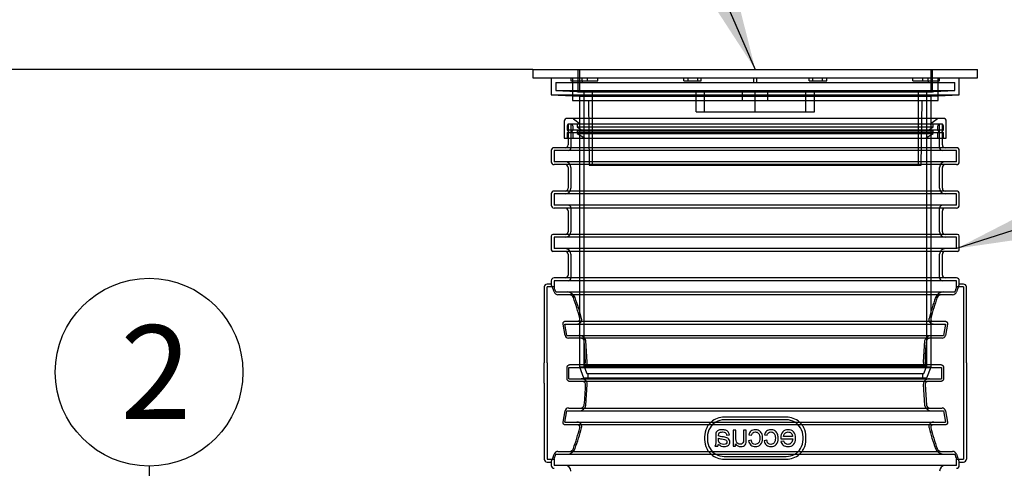
# Model space of a CAD drawing. Units: millimetres. Extents: x 0 to 420, y -1 to 296.
# Drawn here: x 39 to 75, y 229 to 246 of the extents above; entities that cross this region are included whole.
import ezdxf
from ezdxf.enums import TextEntityAlignment as Align
from ezdxf.lldxf.tags import DXFTag

# ---------------------------------------------------------------- set-up
doc = ezdxf.new("R2010")
doc.units = ezdxf.units.MM
for name, color, linetype in [('2693.001_VAR3', 7, 'Continuous'), ('2697.001_TIHEND_', 7, 'Continuous'), ('2703.001', 7, 'Continuous'), ('Default', 7, 'Continuous'), ('MALMLUUGI_KAAN_D', 7, 'Continuous'), ('MALMLUUGI_KORPUS', 7, 'Continuous')]:
    doc.layers.add(name, color=color, linetype=linetype)
doc.styles.add('SEACAD_Solid_Edge_ISO', font='seiso.ttf')
doc.styles.add('SEACAD_Solid_Edge_ISO1_Symbols', font='semeci1.ttf')
tags = doc.linetypes.add('HIDDEN2', pattern=[4.7625, 3.175, -1.5875]).pattern_tags.tags
tags[6:7] = [DXFTag(74, 4), DXFTag(75, 0), DXFTag(340, '0'), DXFTag(46, 0.0), DXFTag(50, 0.0), DXFTag(44, 0.0), DXFTag(45, 0.0)]
tags[4:5] = [DXFTag(74, 4), DXFTag(75, 0), DXFTag(340, '0'), DXFTag(46, 0.0), DXFTag(50, 0.0), DXFTag(44, 0.0), DXFTag(45, 0.0)]
doc.dimstyles.new('ISO', dxfattribs={"dimtxt": 3.5, "dimasz": 3.5, "dimexe": 1.75, "dimexo": 0, "dimgap": 0.875, "dimtad": 1, "dimdec": 1, "dimlfac": 47.619048, "dimtxsty": 'SEACAD_Solid_Edge_ISO', "dimblk1": '_SE_FILLED', "dimblk2": '_SE_FILLED', "dimsah": 1, "dimcen": 1.75, "dimadec": 0, "dimazin": 0, "dimtfac": 0.5, "dimtdec": 1, "dimtmove": 0, "dimatfit": 3, "dimfxl": 1, "dimarcsym": 0})

# ---------------------------------------------------------------- blocks, each defined once
blk = doc.blocks.new('SEANNOT_GROUP1')
at = {"layer": 'Default', "linetype": 'Continuous'}
blk.add_hatch(color=7, dxfattribs=at).paths.add_polyline_path([(42.983, 226.648), (43.567, 223.148), (44.15, 226.648)])
at = {"layer": 'Default', "color": 7, "linetype": 'Continuous'}
blk.add_lwpolyline([(43.567, 228.994), (43.567, 223.148)], dxfattribs=at)
blk.add_circle((43.567, 232.494), 3.5, dxfattribs=at)
at = {"layer": 'Default', "color": 7, "linetype": 'Continuous', "style": 'SEACAD_Solid_Edge_ISO'}
blk.add_text('2', height=3.5, dxfattribs=at).set_placement((42.493, 234.244), align=Align.TOP_LEFT)
blk = doc.blocks.new('SEANNOT_GROUP8')
at = {"layer": 'Default', "linetype": 'Continuous'}
blk.add_hatch(color=7, dxfattribs=at).paths.add_polyline_path([(64.249, 246.755), (66.184, 243.78), (65.318, 247.221)])
at = {"layer": 'Default', "color": 7, "linetype": 'Continuous'}
blk.add_lwpolyline([(63.717, 249.432), (66.184, 243.78)], dxfattribs=at)
blk.add_circle((62.317, 252.64), 3.5, dxfattribs=at)
at = {"layer": 'Default', "color": 7, "linetype": 'Continuous', "style": 'SEACAD_Solid_Edge_ISO'}
blk.add_text('4', height=3.5, dxfattribs=at).set_placement((61.283, 254.39), align=Align.TOP_LEFT)
blk = doc.blocks.new('SEANNOT_GROUP13')
at = {"layer": 'Default', "linetype": 'Continuous'}
blk.add_hatch(color=7, dxfattribs=at).paths.add_polyline_path([(76.847, 238.724), (73.691, 237.102), (77.202, 237.613)])
at = {"layer": 'Default', "color": 7, "linetype": 'Continuous'}
blk.add_lwpolyline([(81.547, 239.614), (73.691, 237.102)], dxfattribs=at)
blk.add_circle((84.881, 240.68), 3.5, dxfattribs=at)
at = {"layer": 'Default', "color": 7, "linetype": 'Continuous', "style": 'SEACAD_Solid_Edge_ISO'}
blk.add_text('3', height=3.5, dxfattribs=at).set_placement((83.966, 242.43), align=Align.TOP_LEFT)
blk = doc.blocks.new('SE')
at = {"layer": '2693.001_VAR3', "color": 7, "linetype": 'HIDDEN2'}
for p, q in [((73.166, 241.743), (59.201, 241.743)), ((59.201, 241.743), (59.201, 241.218)), ((59.306, 241.743), (59.306, 240.861)), ((73.061, 240.861), (73.061, 241.743)), ((73.166, 241.218), (73.166, 241.743)), ((73.691, 240.756), (58.676, 240.756)), ((58.676, 240.756), (58.676, 240.336)), ((73.691, 240.336), (73.691, 240.756)), ((73.691, 240.336), (58.676, 240.336)), ((59.306, 240.126), (59.306, 239.349)), ((73.061, 239.349), (73.061, 240.126)), ((73.691, 239.139), (58.676, 239.139)), ((58.676, 239.139), (58.676, 238.719)), ((73.691, 238.719), (73.691, 239.139)), ((73.691, 238.719), (58.676, 238.719)), ((59.306, 238.614), (59.306, 237.732)), ((73.061, 237.732), (73.061, 238.614)), ((73.691, 237.522), (58.676, 237.522)), ((58.676, 237.522), (58.676, 237.102)), ((73.691, 237.102), (73.691, 237.522)), ((73.691, 237.102), (58.676, 237.102)), ((59.306, 236.892), (59.306, 236.01)), ((73.061, 236.01), (73.061, 236.892)), ((73.691, 235.905), (58.676, 235.905)), ((58.676, 235.905), (58.676, 235.654)), ((73.691, 235.654), (73.691, 235.905)), ((58.414, 232.837), (58.414, 235.672)), ((58.683, 235.672), (58.414, 235.672)), ((58.745, 235.485), (73.623, 235.485)), ((73.954, 235.672), (73.684, 235.672)), ((73.954, 235.672), (73.954, 232.837)), ((59.082, 234.288), (73.285, 234.288)), ((59.156, 233.868), (59.082, 234.288)), ((73.285, 234.288), (73.211, 233.868)), ((59.156, 233.868), (73.211, 233.868)), ((59.917, 232.881), (59.864, 233.658)), ((72.503, 233.658), (72.45, 232.881)), ((58.414, 232.837), (58.414, 232.085)), ((59.232, 232.671), (73.135, 232.671)), ((59.232, 232.251), (59.232, 232.671)), ((59.912, 232.837), (59.917, 232.881)), ((72.45, 232.881), (72.455, 232.837)), ((73.135, 232.671), (73.135, 232.251)), ((73.954, 232.837), (73.954, 232.085)), ((59.232, 232.251), (73.135, 232.251)), ((58.414, 232.085), (58.414, 229.25)), ((59.864, 231.264), (59.917, 232.041)), ((59.917, 232.041), (59.912, 232.085)), ((72.455, 232.085), (72.45, 232.041)), ((72.45, 232.041), (72.503, 231.264)), ((73.954, 232.085), (73.954, 229.25)), ((59.082, 230.634), (59.156, 231.054)), ((59.156, 231.054), (73.211, 231.054)), ((67.339, 230.823), (65.029, 230.823)), ((67.339, 230.718), (65.029, 230.718)), ((73.211, 231.054), (73.285, 230.634)), ((59.082, 230.634), (73.285, 230.634)), ((65.462, 230.337), (65.36, 230.337)), ((65.36, 230.337), (65.36, 229.734)), ((65.848, 230.337), (65.746, 230.337)), ((64.294, 230.088), (64.294, 229.983)), ((64.399, 230.088), (64.399, 229.983)), ((65.114, 230.151), (65.216, 230.165)), ((65.944, 230.158), (66.043, 230.144)), ((66.525, 230.158), (66.625, 230.144)), ((67.135, 230.009), (67.583, 230.009)), ((67.577, 230.093), (67.241, 230.093)), ((67.969, 229.983), (67.969, 230.088)), ((68.074, 229.983), (68.074, 230.088)), ((64.679, 229.734), (64.785, 229.734)), ((65.36, 229.734), (65.45, 229.734)), ((65.45, 229.734), (65.45, 229.822)), ((66.033, 229.955), (65.934, 229.941)), ((66.615, 229.955), (66.515, 229.941)), ((67.243, 229.929), (67.137, 229.916)), ((58.414, 229.25), (58.683, 229.25)), ((58.676, 229.268), (58.676, 229.017)), ((58.745, 229.437), (73.623, 229.437)), ((65.029, 229.353), (67.339, 229.353)), ((65.029, 229.248), (67.339, 229.248)), ((73.684, 229.25), (73.954, 229.25)), ((73.691, 229.017), (73.691, 229.268)), ((73.691, 229.017), (58.676, 229.017))]:
    blk.add_line(p, q, dxfattribs=at)
at = {"layer": '2693.001_VAR3', "color": 7, "linetype": 'Continuous'}
for p, q in [((59.201, 241.218), (59.201, 240.966)), ((73.166, 240.966), (73.166, 241.218)), ((58.571, 240.756), (58.571, 240.336)), ((73.691, 240.861), (58.676, 240.861)), ((73.796, 240.336), (73.796, 240.756)), ((73.691, 240.231), (58.676, 240.231)), ((59.201, 240.126), (59.201, 239.349)), ((73.166, 239.349), (73.166, 240.126)), ((73.691, 239.244), (58.676, 239.244)), ((58.571, 239.139), (58.571, 238.719)), ((73.796, 238.719), (73.796, 239.139)), ((73.691, 238.614), (58.676, 238.614)), ((59.201, 238.509), (59.201, 237.732)), ((73.166, 237.732), (73.166, 238.509)), ((58.571, 237.564), (58.571, 237.06)), ((73.733, 237.627), (58.634, 237.627)), ((73.796, 237.06), (73.796, 237.564)), ((73.733, 236.997), (58.634, 236.997)), ((59.201, 236.892), (59.201, 236.115)), ((73.166, 236.115), (73.166, 236.892)), ((58.571, 235.905), (58.571, 235.766)), ((73.691, 236.01), (58.676, 236.01)), ((73.796, 235.766), (73.796, 235.905)), ((58.309, 235.672), (58.309, 232.837)), ((58.575, 235.777), (58.414, 235.777)), ((73.954, 235.777), (73.792, 235.777)), ((74.059, 232.837), (74.059, 235.672)), ((73.545, 235.38), (58.822, 235.38)), ((59.103, 234.393), (73.265, 234.393)), ((59.086, 233.868), (59.013, 234.288)), ((73.354, 234.288), (73.281, 233.868)), ((73.153, 233.763), (59.214, 233.763)), ((59.85, 232.881), (59.797, 233.658)), ((58.309, 232.085), (58.309, 232.837)), ((59.162, 232.251), (59.162, 232.671)), ((59.276, 232.776), (73.092, 232.776)), ((73.205, 232.671), (73.205, 232.251)), ((74.059, 232.837), (74.059, 232.085)), ((58.309, 232.085), (58.309, 229.25)), ((73.092, 232.146), (59.276, 232.146)), ((72.517, 232.041), (72.57, 231.264)), ((74.059, 232.085), (74.059, 229.25)), ((59.214, 231.159), (73.153, 231.159)), ((59.013, 230.634), (59.086, 231.054)), ((73.281, 231.054), (73.354, 230.634)), ((73.265, 230.529), (59.103, 230.529)), ((58.823, 229.542), (73.545, 229.542)), ((58.414, 229.145), (58.575, 229.145)), ((58.571, 229.156), (58.571, 229.017)), ((73.792, 229.145), (73.954, 229.145)), ((73.796, 229.017), (73.796, 229.156))]:
    blk.add_line(p, q, dxfattribs=at)
for centre, radius, start, end in [((58.676, 240.756), 0.105, 90, 180), ((59.096, 240.966), 0.105, 270, 0), ((73.271, 240.966), 0.105, 180, 270), ((73.691, 240.756), 0.105, 0, 90), ((58.676, 240.336), 0.105, 180, 270), ((73.691, 240.336), 0.105, 270, 0), ((59.096, 240.126), 0.105, 0, 90), ((73.271, 240.126), 0.105, 90, 180), ((58.676, 239.139), 0.105, 90, 180), ((59.096, 239.349), 0.105, 270, 0), ((73.271, 239.349), 0.105, 180, 270), ((73.691, 239.139), 0.105, 0, 90), ((58.676, 238.719), 0.105, 180, 270), ((59.096, 238.509), 0.105, 0, 90), ((73.271, 238.509), 0.105, 90, 180), ((73.691, 238.719), 0.105, 270, 0), ((59.096, 237.732), 0.105, 270, 0), ((73.271, 237.732), 0.105, 180, 270), ((58.634, 237.564), 0.063, 90, 180), ((73.733, 237.564), 0.063, 0, 90), ((58.634, 237.06), 0.063, 180, 270), ((59.096, 236.892), 0.105, 0, 90), ((73.271, 236.892), 0.105, 90, 180), ((73.733, 237.06), 0.063, 270, 0), ((58.676, 235.905), 0.105, 90, 180), ((59.096, 236.115), 0.105, 270, 0), ((73.271, 236.115), 0.105, 180, 270), ((73.691, 235.905), 0.105, 0, 90), ((58.414, 235.672), 0.105, 90, 180), ((48.668, 231.951), 10.616, 19.4472, 21.1269), ((58.832, 235.544), 0.164, 201.007, 266.5923), ((73.535, 235.544), 0.164, 273.3583, 339.0424), ((83.699, 231.951), 10.616, 158.8731, 160.5528), ((73.954, 235.672), 0.105, 0, 90), ((59.242, 235.213), 0.168, 21.8438, 86.641), ((51.481, 232.416), 8.417, 14.3208, 19.8565), ((80.935, 232.401), 8.467, 160.16, 165.6627), ((73.126, 235.213), 0.167, 93.3054, 158.2098), ((59.214, 233.893), 0.13, 190.9336, 270.1083), ((59.67, 233.633), 0.13, 10.9555, 90.6388), ((78.961, 232.833), 6.444, 172.6446, 179.573), ((72.697, 233.634), 0.129, 89.2446, 169.1611), ((73.154, 233.893), 0.13, 269.8928, 349.0652), ((59.755, 232.881), 0.0954, 332.7981, 0.2939), ((72.613, 232.881), 0.0954, 179.705, 207.2029), ((53.406, 232.089), 6.444, 352.6451, 359.5736), ((59.755, 232.042), 0.0954, 359.7051, 27.1629), ((72.613, 232.042), 0.0954, 152.8381, 180.2938), ((59.214, 231.03), 0.13, 89.8927, 169.0657), ((59.67, 231.288), 0.129, 269.2444, 349.1616), ((72.697, 231.289), 0.13, 190.955, 270.6389), ((73.154, 231.03), 0.13, 10.9332, 90.1085), ((51.433, 232.521), 8.467, 340.1604, 345.6632), ((80.886, 232.506), 8.417, 194.3204, 199.8561), ((59.242, 229.709), 0.167, 273.3052, 338.2101), ((73.126, 229.709), 0.168, 201.8435, 266.6412), ((58.414, 229.25), 0.105, 180, 270), ((48.669, 232.972), 10.616, 338.8731, 340.5531), ((58.832, 229.378), 0.164, 93.3581, 159.0427), ((73.535, 229.378), 0.164, 21.0067, 86.5925), ((83.699, 232.972), 10.616, 199.4469, 201.1269), ((73.954, 229.25), 0.105, 270, 0), ((58.676, 229.017), 0.105, 180, 270), ((73.691, 229.017), 0.105, 270, 0)]:
    blk.add_arc(centre, radius, start, end, dxfattribs=at)
at = {"layer": '2693.001_VAR3', "color": 7, "linetype": 'HIDDEN2'}
for centre, radius, start, end in [((59.201, 240.861), 0.105, 270, 0), ((73.166, 240.861), 0.105, 180, 270), ((59.096, 240.126), 0.21, 0, 90), ((73.271, 240.126), 0.21, 90, 180), ((59.096, 239.349), 0.21, 270, 0), ((73.271, 239.349), 0.21, 180, 270), ((59.201, 238.614), 0.105, 0, 90), ((73.166, 238.614), 0.105, 90, 180), ((59.096, 237.732), 0.21, 270, 0), ((73.271, 237.732), 0.21, 180, 270), ((59.096, 236.892), 0.21, 0, 90), ((73.271, 236.892), 0.21, 90, 180), ((59.201, 236.01), 0.105, 270, 0), ((73.166, 236.01), 0.105, 180, 270), ((48.912, 231.984), 10.437, 19.5991, 20.692), ((59.147, 235.147), 0.338, 22.1674, 86.2393), ((73.22, 235.148), 0.338, 93.7018, 157.8914), ((83.455, 231.984), 10.437, 159.308, 160.4009), ((51.587, 232.405), 8.38, 14.4621, 20.0269), ((80.767, 232.41), 8.366, 159.9684, 165.5426), ((59.608, 233.607), 0.261, 11.2485, 90.3667), ((72.759, 233.607), 0.261, 89.7195, 168.6653), ((59.608, 231.315), 0.261, 269.7194, 348.6658), ((72.759, 231.315), 0.261, 191.248, 270.3669), ((65.029, 230.088), 0.735, 90, 132.0175), ((65.029, 230.088), 0.63, 90, 119.9152), ((67.339, 230.088), 0.735, 47.9825, 90), ((67.339, 230.088), 0.63, 60.0848, 90), ((51.6, 232.513), 8.366, 339.9688, 345.5431), ((65.029, 230.088), 0.735, 152.7917, 180), ((65.029, 230.088), 0.735, 143.1241, 152.7917), ((65.029, 230.088), 0.63, 147.7624, 180), ((65.029, 230.088), 0.735, 132.0175, 143.1241), ((65.029, 230.088), 0.63, 119.9152, 147.7624), ((67.339, 230.088), 0.63, 32.2376, 60.0848), ((67.339, 230.088), 0.735, 36.8759, 47.9825), ((67.339, 230.088), 0.63, 0, 32.2376), ((67.339, 230.088), 0.735, 27.2083, 36.8759), ((67.339, 230.088), 0.735, 0, 27.2083), ((80.78, 232.517), 8.38, 194.4616, 200.0265), ((65.029, 229.983), 0.735, 180, 207.1975), ((65.029, 229.983), 0.63, 180, 212.2243), ((67.339, 229.983), 0.63, 327.7757, 0), ((67.339, 229.983), 0.735, 332.8025, 0), ((59.147, 229.774), 0.338, 273.7017, 337.8918), ((65.029, 229.983), 0.735, 207.1975, 216.8639), ((65.029, 229.983), 0.63, 212.2243, 240.0624), ((67.339, 229.983), 0.63, 299.9376, 327.7757), ((67.339, 229.983), 0.735, 323.1361, 332.8025), ((73.221, 229.775), 0.338, 202.1671, 266.2395), ((48.912, 232.938), 10.437, 339.308, 340.4012), ((65.029, 229.983), 0.735, 216.8639, 227.9682), ((65.029, 229.983), 0.735, 227.9682, 270), ((65.029, 229.983), 0.63, 240.0624, 270), ((67.339, 229.983), 0.735, 270, 312.0318), ((67.339, 229.983), 0.63, 270, 299.9376), ((67.339, 229.983), 0.735, 312.0318, 323.1361), ((83.455, 232.938), 10.437, 199.5988, 200.692), ((59.096, 228.807), 0.21, 0, 90), ((73.271, 228.807), 0.21, 90, 180)]:
    blk.add_arc(centre, radius, start, end, dxfattribs=at)
at = {"layer": '2693.001_VAR3', "color": 7, "linetype": 'Continuous'}
for points, knots in [([(59.013, 234.288), (59.012, 234.294), (59.011, 234.301), (59.011, 234.313), (59.012, 234.319), (59.014, 234.332), (59.016, 234.338), (59.021, 234.349), (59.025, 234.355), (59.033, 234.365), (59.037, 234.37), (59.046, 234.376), (59.048, 234.378), (59.054, 234.382), (59.057, 234.383), (59.067, 234.387), (59.074, 234.39), (59.088, 234.392), (59.095, 234.393), (59.103, 234.393)], [0, 0, 0, 0, 0.125, 0.125, 0.25, 0.25, 0.375, 0.375, 0.5, 0.5, 0.625, 0.625, 0.6875, 0.6875, 0.75, 0.75, 0.875, 0.875, 1, 1, 1, 1]), ([(59.55, 234.393), (59.557, 234.393), (59.564, 234.394), (59.575, 234.396), (59.579, 234.397), (59.586, 234.399), (59.589, 234.4), (59.595, 234.403), (59.598, 234.405), (59.604, 234.408), (59.607, 234.41), (59.615, 234.417), (59.62, 234.422), (59.628, 234.432), (59.631, 234.438), (59.635, 234.447), (59.636, 234.45), (59.637, 234.456), (59.638, 234.459), (59.64, 234.474), (59.639, 234.486), (59.636, 234.498)], [0, 0, 0, 0, 0.125, 0.125, 0.1875, 0.1875, 0.25, 0.25, 0.3125, 0.3125, 0.375, 0.375, 0.5, 0.5, 0.625, 0.625, 0.6875, 0.6875, 0.75, 0.75, 1, 1, 1, 1]), ([(72.731, 234.498), (72.728, 234.486), (72.727, 234.474), (72.73, 234.456), (72.731, 234.45), (72.736, 234.438), (72.739, 234.432), (72.747, 234.422), (72.752, 234.417), (72.76, 234.411), (72.763, 234.409), (72.769, 234.405), (72.772, 234.403), (72.781, 234.399), (72.788, 234.397), (72.803, 234.394), (72.81, 234.393), (72.818, 234.393)], [0, 0, 0, 0, 0.25, 0.25, 0.375, 0.375, 0.5, 0.5, 0.625, 0.625, 0.6875, 0.6875, 0.75, 0.75, 0.875, 0.875, 1, 1, 1, 1]), ([(73.265, 234.393), (73.272, 234.393), (73.279, 234.392), (73.293, 234.39), (73.3, 234.387), (73.31, 234.383), (73.313, 234.382), (73.319, 234.378), (73.322, 234.376), (73.33, 234.37), (73.334, 234.365), (73.343, 234.355), (73.346, 234.349), (73.351, 234.338), (73.353, 234.332), (73.357, 234.313), (73.356, 234.301), (73.354, 234.288)], [0, 0, 0, 0, 0.125, 0.125, 0.25, 0.25, 0.3125, 0.3125, 0.375, 0.375, 0.5, 0.5, 0.625, 0.625, 0.75, 0.75, 1, 1, 1, 1]), ([(59.162, 232.671), (59.162, 232.678), (59.163, 232.685), (59.166, 232.699), (59.168, 232.706), (59.174, 232.719), (59.178, 232.725), (59.187, 232.737), (59.191, 232.742), (59.202, 232.752), (59.208, 232.756), (59.22, 232.763), (59.227, 232.766), (59.24, 232.771), (59.247, 232.773), (59.261, 232.775), (59.269, 232.776), (59.276, 232.776)], [0, 0, 0, 0, 0.125, 0.125, 0.25, 0.25, 0.375, 0.375, 0.5, 0.5, 0.625, 0.625, 0.75, 0.75, 0.875, 0.875, 1, 1, 1, 1]), ([(59.735, 232.776), (59.745, 232.776), (59.756, 232.777), (59.771, 232.781), (59.776, 232.783), (59.786, 232.787), (59.791, 232.789), (59.8, 232.795), (59.805, 232.797), (59.813, 232.804), (59.817, 232.807), (59.825, 232.815), (59.828, 232.819), (59.834, 232.828), (59.837, 232.832), (59.84, 232.837)], [0, 0, 0, 0, 0.25, 0.25, 0.375, 0.375, 0.5, 0.5, 0.625, 0.625, 0.75, 0.75, 0.875, 0.875, 1, 1, 1, 1]), ([(72.528, 232.837), (72.533, 232.827), (72.539, 232.819), (72.55, 232.808), (72.554, 232.804), (72.562, 232.798), (72.567, 232.795), (72.576, 232.789), (72.581, 232.787), (72.591, 232.783), (72.596, 232.781), (72.611, 232.777), (72.622, 232.776), (72.633, 232.776)], [0, 0, 0, 0, 0.25, 0.25, 0.375, 0.375, 0.5, 0.5, 0.625, 0.625, 0.75, 0.75, 1, 1, 1, 1]), ([(73.092, 232.776), (73.099, 232.776), (73.106, 232.775), (73.12, 232.773), (73.127, 232.771), (73.14, 232.766), (73.147, 232.763), (73.156, 232.758), (73.159, 232.756), (73.165, 232.752), (73.168, 232.749), (73.176, 232.742), (73.181, 232.737), (73.187, 232.728), (73.189, 232.725), (73.193, 232.719), (73.195, 232.716), (73.199, 232.706), (73.201, 232.7), (73.205, 232.686), (73.205, 232.678), (73.205, 232.671)], [0, 0, 0, 0, 0.125, 0.125, 0.25, 0.25, 0.375, 0.375, 0.4375, 0.4375, 0.5, 0.5, 0.625, 0.625, 0.6875, 0.6875, 0.75, 0.75, 0.875, 0.875, 1, 1, 1, 1]), ([(59.276, 232.146), (59.269, 232.146), (59.261, 232.147), (59.247, 232.149), (59.24, 232.151), (59.227, 232.156), (59.22, 232.159), (59.211, 232.164), (59.208, 232.166), (59.202, 232.171), (59.2, 232.173), (59.191, 232.18), (59.187, 232.185), (59.18, 232.194), (59.178, 232.197), (59.174, 232.203), (59.173, 232.206), (59.168, 232.216), (59.166, 232.223), (59.163, 232.237), (59.162, 232.244), (59.162, 232.251)], [0, 0, 0, 0, 0.125, 0.125, 0.25, 0.25, 0.375, 0.375, 0.4375, 0.4375, 0.5, 0.5, 0.625, 0.625, 0.6875, 0.6875, 0.75, 0.75, 0.875, 0.875, 1, 1, 1, 1]), ([(73.205, 232.251), (73.205, 232.244), (73.205, 232.237), (73.202, 232.223), (73.199, 232.216), (73.193, 232.203), (73.189, 232.197), (73.181, 232.185), (73.176, 232.18), (73.165, 232.171), (73.159, 232.166), (73.147, 232.159), (73.14, 232.156), (73.127, 232.151), (73.12, 232.149), (73.106, 232.147), (73.099, 232.146), (73.092, 232.146)], [0, 0, 0, 0, 0.125, 0.125, 0.25, 0.25, 0.375, 0.375, 0.5, 0.5, 0.625, 0.625, 0.75, 0.75, 0.875, 0.875, 1, 1, 1, 1]), ([(59.84, 232.085), (59.835, 232.095), (59.828, 232.103), (59.817, 232.115), (59.813, 232.118), (59.805, 232.125), (59.8, 232.128), (59.791, 232.133), (59.786, 232.135), (59.776, 232.139), (59.771, 232.141), (59.756, 232.145), (59.745, 232.146), (59.735, 232.146)], [0, 0, 0, 0, 0.25, 0.25, 0.375, 0.375, 0.5, 0.5, 0.625, 0.625, 0.75, 0.75, 1, 1, 1, 1]), ([(72.633, 232.146), (72.622, 232.146), (72.611, 232.145), (72.596, 232.141), (72.591, 232.139), (72.581, 232.135), (72.576, 232.133), (72.567, 232.128), (72.563, 232.125), (72.554, 232.118), (72.55, 232.115), (72.543, 232.107), (72.539, 232.103), (72.533, 232.095), (72.53, 232.09), (72.528, 232.085)], [0, 0, 0, 0, 0.25, 0.25, 0.375, 0.375, 0.5, 0.5, 0.625, 0.625, 0.75, 0.75, 0.875, 0.875, 1, 1, 1, 1]), ([(59.103, 230.529), (59.095, 230.529), (59.088, 230.53), (59.074, 230.533), (59.067, 230.535), (59.058, 230.539), (59.054, 230.541), (59.049, 230.544), (59.046, 230.546), (59.038, 230.552), (59.033, 230.557), (59.025, 230.567), (59.021, 230.573), (59.016, 230.584), (59.014, 230.59), (59.011, 230.609), (59.011, 230.622), (59.013, 230.634)], [0, 0, 0, 0, 0.125, 0.125, 0.25, 0.25, 0.3125, 0.3125, 0.375, 0.375, 0.5, 0.5, 0.625, 0.625, 0.75, 0.75, 1, 1, 1, 1]), ([(59.636, 230.424), (59.639, 230.436), (59.64, 230.448), (59.637, 230.467), (59.636, 230.473), (59.631, 230.484), (59.628, 230.49), (59.62, 230.5), (59.616, 230.505), (59.608, 230.512), (59.605, 230.514), (59.599, 230.517), (59.596, 230.519), (59.586, 230.523), (59.579, 230.526), (59.564, 230.528), (59.557, 230.529), (59.55, 230.529)], [0, 0, 0, 0, 0.25, 0.25, 0.375, 0.375, 0.5, 0.5, 0.625, 0.625, 0.6875, 0.6875, 0.75, 0.75, 0.875, 0.875, 1, 1, 1, 1]), ([(72.818, 230.529), (72.81, 230.529), (72.803, 230.528), (72.792, 230.526), (72.789, 230.525), (72.782, 230.523), (72.778, 230.522), (72.772, 230.519), (72.769, 230.517), (72.763, 230.514), (72.76, 230.512), (72.752, 230.505), (72.747, 230.501), (72.739, 230.49), (72.736, 230.484), (72.733, 230.476), (72.732, 230.473), (72.73, 230.467), (72.729, 230.464), (72.727, 230.448), (72.728, 230.436), (72.731, 230.424)], [0, 0, 0, 0, 0.125, 0.125, 0.1875, 0.1875, 0.25, 0.25, 0.3125, 0.3125, 0.375, 0.375, 0.5, 0.5, 0.625, 0.625, 0.6875, 0.6875, 0.75, 0.75, 1, 1, 1, 1]), ([(73.354, 230.634), (73.355, 230.628), (73.356, 230.622), (73.356, 230.609), (73.355, 230.603), (73.353, 230.59), (73.351, 230.584), (73.346, 230.573), (73.343, 230.567), (73.334, 230.557), (73.33, 230.552), (73.322, 230.546), (73.319, 230.544), (73.313, 230.541), (73.31, 230.539), (73.3, 230.535), (73.293, 230.533), (73.279, 230.53), (73.272, 230.529), (73.265, 230.529)], [0, 0, 0, 0, 0.125, 0.125, 0.25, 0.25, 0.375, 0.375, 0.5, 0.5, 0.625, 0.625, 0.6875, 0.6875, 0.75, 0.75, 0.875, 0.875, 1, 1, 1, 1])]:
    blk.add_open_spline(points, degree=3, knots=knots, dxfattribs=at)
at = {"layer": '2693.001_VAR3', "color": 7, "linetype": 'HIDDEN2'}
for points, knots in [([(59.528, 234.288), (59.543, 234.288), (59.557, 234.289), (59.579, 234.294), (59.586, 234.296), (59.6, 234.3), (59.607, 234.303), (59.62, 234.308), (59.626, 234.312), (59.638, 234.319), (59.644, 234.323), (59.66, 234.336), (59.669, 234.346), (59.685, 234.367), (59.691, 234.378), (59.698, 234.396), (59.7, 234.402), (59.704, 234.414), (59.705, 234.42), (59.707, 234.438), (59.708, 234.45), (59.706, 234.474), (59.704, 234.486), (59.701, 234.498)], [0, 0, 0, 0, 0.125, 0.125, 0.1875, 0.1875, 0.25, 0.25, 0.3125, 0.3125, 0.375, 0.375, 0.5, 0.5, 0.625, 0.625, 0.6875, 0.6875, 0.75, 0.75, 0.875, 0.875, 1, 1, 1, 1]), ([(72.666, 234.498), (72.663, 234.486), (72.661, 234.474), (72.659, 234.45), (72.66, 234.438), (72.663, 234.414), (72.666, 234.402), (72.673, 234.384), (72.676, 234.379), (72.682, 234.367), (72.686, 234.362), (72.698, 234.346), (72.707, 234.336), (72.723, 234.323), (72.729, 234.319), (72.741, 234.312), (72.747, 234.309), (72.76, 234.303), (72.767, 234.3), (72.781, 234.296), (72.788, 234.294), (72.803, 234.291), (72.81, 234.29), (72.825, 234.288), (72.832, 234.288), (72.84, 234.288)], [0, 0, 0, 0, 0.125, 0.125, 0.25, 0.25, 0.375, 0.375, 0.4375, 0.4375, 0.5, 0.5, 0.625, 0.625, 0.6875, 0.6875, 0.75, 0.75, 0.8125, 0.8125, 0.875, 0.875, 0.9375, 0.9375, 1, 1, 1, 1]), ([(59.688, 232.671), (59.713, 232.671), (59.738, 232.675), (59.768, 232.684), (59.774, 232.686), (59.786, 232.691), (59.791, 232.694), (59.808, 232.702), (59.819, 232.708), (59.839, 232.723), (59.849, 232.731), (59.867, 232.749), (59.875, 232.758), (59.889, 232.779), (59.895, 232.79), (59.905, 232.813), (59.91, 232.825), (59.912, 232.837)], [0, 0, 0, 0, 0.25, 0.25, 0.3125, 0.3125, 0.375, 0.375, 0.5, 0.5, 0.625, 0.625, 0.75, 0.75, 0.875, 0.875, 1, 1, 1, 1]), ([(72.455, 232.837), (72.458, 232.825), (72.462, 232.813), (72.469, 232.796), (72.472, 232.79), (72.478, 232.779), (72.482, 232.774), (72.493, 232.758), (72.501, 232.749), (72.514, 232.736), (72.518, 232.731), (72.528, 232.723), (72.533, 232.719), (72.548, 232.708), (72.559, 232.702), (72.582, 232.691), (72.593, 232.686), (72.617, 232.679), (72.629, 232.676), (72.654, 232.672), (72.667, 232.671), (72.679, 232.671)], [0, 0, 0, 0, 0.125, 0.125, 0.1875, 0.1875, 0.25, 0.25, 0.375, 0.375, 0.4375, 0.4375, 0.5, 0.5, 0.625, 0.625, 0.75, 0.75, 0.875, 0.875, 1, 1, 1, 1]), ([(59.912, 232.085), (59.91, 232.097), (59.906, 232.109), (59.898, 232.126), (59.895, 232.132), (59.889, 232.143), (59.885, 232.148), (59.875, 232.164), (59.867, 232.173), (59.853, 232.187), (59.849, 232.191), (59.839, 232.199), (59.834, 232.203), (59.819, 232.214), (59.808, 232.22), (59.786, 232.231), (59.774, 232.236), (59.75, 232.244), (59.738, 232.246), (59.713, 232.25), (59.7, 232.251), (59.688, 232.251)], [0, 0, 0, 0, 0.125, 0.125, 0.1875, 0.1875, 0.25, 0.25, 0.375, 0.375, 0.4375, 0.4375, 0.5, 0.5, 0.625, 0.625, 0.75, 0.75, 0.875, 0.875, 1, 1, 1, 1]), ([(72.679, 232.251), (72.654, 232.251), (72.629, 232.247), (72.599, 232.238), (72.593, 232.236), (72.582, 232.231), (72.576, 232.229), (72.559, 232.22), (72.549, 232.214), (72.528, 232.199), (72.518, 232.191), (72.501, 232.174), (72.493, 232.164), (72.478, 232.143), (72.472, 232.132), (72.462, 232.109), (72.458, 232.097), (72.455, 232.085)], [0, 0, 0, 0, 0.25, 0.25, 0.3125, 0.3125, 0.375, 0.375, 0.5, 0.5, 0.625, 0.625, 0.75, 0.75, 0.875, 0.875, 1, 1, 1, 1]), ([(59.701, 230.424), (59.704, 230.436), (59.706, 230.448), (59.708, 230.472), (59.707, 230.484), (59.704, 230.508), (59.701, 230.52), (59.694, 230.538), (59.691, 230.544), (59.685, 230.555), (59.681, 230.561), (59.67, 230.576), (59.66, 230.586), (59.644, 230.599), (59.638, 230.603), (59.626, 230.61), (59.62, 230.614), (59.607, 230.619), (59.6, 230.622), (59.586, 230.627), (59.579, 230.628), (59.565, 230.631), (59.557, 230.632), (59.543, 230.634), (59.535, 230.634), (59.528, 230.634)], [0, 0, 0, 0, 0.125, 0.125, 0.25, 0.25, 0.375, 0.375, 0.4375, 0.4375, 0.5, 0.5, 0.625, 0.625, 0.6875, 0.6875, 0.75, 0.75, 0.8125, 0.8125, 0.875, 0.875, 0.9375, 0.9375, 1, 1, 1, 1]), ([(65.216, 230.165), (65.207, 230.208), (65.192, 230.242), (65.171, 230.269), (65.151, 230.295), (65.12, 230.315), (65.081, 230.33), (65.041, 230.344), (64.996, 230.351), (64.892, 230.351), (64.851, 230.344), (64.818, 230.332), (64.786, 230.32), (64.762, 230.305), (64.733, 230.269), (64.722, 230.245), (64.716, 230.218), (64.712, 230.2), (64.71, 230.169), (64.71, 230.123), (64.71, 230.078), (64.71, 230.032), (64.71, 229.987), (64.71, 229.891), (64.708, 229.831), (64.704, 229.806), (64.7, 229.781), (64.692, 229.757), (64.679, 229.734)], [0, 0, 0, 0, 0.099623, 0.099623, 0.099623, 0.196217, 0.196217, 0.196217, 0.313838, 0.313838, 0.430208, 0.430208, 0.430208, 0.501072, 0.501072, 0.571936, 0.571936, 0.571936, 0.655082, 0.655082, 0.655082, 0.774804, 0.774804, 0.774804, 0.932996, 0.932996, 0.932996, 1, 1, 1, 1]), ([(65.45, 229.822), (65.497, 229.754), (65.561, 229.721), (65.677, 229.721), (65.71, 229.727), (65.741, 229.741), (65.772, 229.755), (65.795, 229.771), (65.811, 229.792), (65.826, 229.812), (65.836, 229.838), (65.842, 229.868), (65.846, 229.888), (65.848, 229.92), (65.848, 229.963), (65.848, 230.088), (65.848, 230.213), (65.848, 230.337)], [0, 0, 0, 0, 0.2363, 0.2363, 0.339884, 0.339884, 0.339884, 0.429457, 0.429457, 0.429457, 0.515442, 0.515442, 0.515442, 0.613986, 0.613986, 0.613986, 1, 1, 1, 1]), ([(65.746, 230.337), (65.746, 230.226), (65.746, 230.114), (65.746, 230.003), (65.746, 229.949), (65.745, 229.913), (65.74, 229.895), (65.734, 229.868), (65.72, 229.847), (65.678, 229.816), (65.653, 229.808), (65.622, 229.808), (65.592, 229.809), (65.563, 229.816), (65.536, 229.832), (65.509, 229.848), (65.49, 229.869), (65.479, 229.896), (65.468, 229.923), (65.462, 229.962), (65.462, 230.014), (65.462, 230.122), (65.462, 230.229), (65.462, 230.337)], [0, 0, 0, 0, 0.273519, 0.273519, 0.273519, 0.361959, 0.361959, 0.361959, 0.427141, 0.427141, 0.492324, 0.492324, 0.492324, 0.566213, 0.566213, 0.566213, 0.637649, 0.637649, 0.637649, 0.735555, 0.735555, 0.735555, 1, 1, 1, 1]), ([(65.746, 230.337), (65.746, 230.226), (65.746, 230.114), (65.746, 230.003), (65.746, 229.949), (65.745, 229.913), (65.74, 229.895), (65.734, 229.868), (65.72, 229.847), (65.678, 229.816), (65.653, 229.808), (65.622, 229.808), (65.592, 229.809), (65.563, 229.816), (65.536, 229.832), (65.509, 229.848), (65.49, 229.869), (65.479, 229.896), (65.468, 229.923), (65.462, 229.962), (65.462, 230.014), (65.462, 230.122), (65.462, 230.229), (65.462, 230.337)], [0, 0, 0, 0, 0.273519, 0.273519, 0.273519, 0.361959, 0.361959, 0.361959, 0.427141, 0.427141, 0.492324, 0.492324, 0.492324, 0.566213, 0.566213, 0.566213, 0.637649, 0.637649, 0.637649, 0.735555, 0.735555, 0.735555, 1, 1, 1, 1]), ([(65.934, 229.941), (65.945, 229.872), (65.973, 229.818), (66.018, 229.779), (66.063, 229.74), (66.118, 229.721), (66.266, 229.721), (66.332, 229.747), (66.382, 229.801), (66.431, 229.855), (66.457, 229.932), (66.457, 230.098), (66.446, 230.155), (66.403, 230.253), (66.37, 230.29), (66.283, 230.338), (66.235, 230.351), (66.118, 230.351), (66.065, 230.334), (65.982, 230.266), (65.955, 230.219), (65.944, 230.158)], [0, 0, 0, 0, 0.113133, 0.113133, 0.113133, 0.221339, 0.221339, 0.355916, 0.355916, 0.355916, 0.496229, 0.496229, 0.587201, 0.587201, 0.678173, 0.678173, 0.769146, 0.769146, 0.884573, 0.884573, 1, 1, 1, 1]), ([(66.515, 229.941), (66.526, 229.872), (66.554, 229.818), (66.599, 229.779), (66.644, 229.739), (66.699, 229.721), (66.848, 229.721), (66.913, 229.747), (66.963, 229.801), (67.013, 229.855), (67.038, 229.932), (67.038, 230.098), (67.027, 230.155), (67.006, 230.204), (66.984, 230.252), (66.952, 230.29), (66.908, 230.314), (66.864, 230.338), (66.816, 230.351), (66.699, 230.351), (66.646, 230.334), (66.563, 230.266), (66.537, 230.219), (66.525, 230.158)], [0, 0, 0, 0, 0.113057, 0.113057, 0.113057, 0.220869, 0.220869, 0.35586, 0.35586, 0.35586, 0.512123, 0.512123, 0.613436, 0.613436, 0.613436, 0.704428, 0.704428, 0.704428, 0.787979, 0.787979, 0.89399, 0.89399, 1, 1, 1, 1]), ([(67.137, 229.916), (67.154, 229.854), (67.184, 229.806), (67.229, 229.771), (67.274, 229.737), (67.332, 229.721), (67.489, 229.721), (67.56, 229.748), (67.662, 229.856), (67.688, 229.932), (67.688, 230.132), (67.662, 230.211), (67.558, 230.322), (67.49, 230.351), (67.327, 230.351), (67.261, 230.323), (67.16, 230.213), (67.134, 230.136), (67.134, 230.03), (67.134, 230.021), (67.135, 230.009)], [0, 0, 0, 0, 0.096128, 0.096128, 0.096128, 0.200943, 0.200943, 0.331343, 0.331343, 0.461743, 0.461743, 0.596563, 0.596563, 0.731383, 0.731383, 0.861709, 0.861709, 0.992036, 0.992036, 1, 1, 1, 1]), ([(72.84, 230.634), (72.825, 230.634), (72.81, 230.633), (72.788, 230.628), (72.781, 230.627), (72.767, 230.622), (72.761, 230.62), (72.748, 230.614), (72.741, 230.61), (72.729, 230.603), (72.723, 230.599), (72.707, 230.586), (72.698, 230.577), (72.682, 230.555), (72.676, 230.544), (72.669, 230.526), (72.667, 230.52), (72.664, 230.508), (72.662, 230.502), (72.66, 230.484), (72.659, 230.472), (72.661, 230.448), (72.663, 230.436), (72.666, 230.424)], [0, 0, 0, 0, 0.125, 0.125, 0.1875, 0.1875, 0.25, 0.25, 0.3125, 0.3125, 0.375, 0.375, 0.5, 0.5, 0.625, 0.625, 0.6875, 0.6875, 0.75, 0.75, 0.875, 0.875, 1, 1, 1, 1]), ([(64.806, 229.81), (64.843, 229.778), (64.879, 229.754), (64.914, 229.74), (64.949, 229.727), (64.986, 229.721), (65.093, 229.721), (65.144, 229.737), (65.18, 229.769), (65.216, 229.801), (65.234, 229.842), (65.234, 229.922), (65.226, 229.949), (65.213, 229.974), (65.2, 229.998), (65.182, 230.018), (65.16, 230.033), (65.139, 230.047), (65.114, 230.059), (65.087, 230.066), (65.067, 230.071), (65.036, 230.076), (64.995, 230.081), (64.913, 230.091), (64.851, 230.103), (64.813, 230.117)], [0, 0, 0, 0, 0.1204, 0.1204, 0.1204, 0.218954, 0.218954, 0.380959, 0.380959, 0.380959, 0.513526, 0.513526, 0.589895, 0.589895, 0.589895, 0.664399, 0.664399, 0.664399, 0.739991, 0.739991, 0.739991, 0.826355, 0.826355, 0.826355, 1, 1, 1, 1]), ([(64.813, 230.117), (64.812, 230.13), (64.812, 230.139), (64.812, 230.185), (64.822, 230.214), (64.841, 230.232), (64.866, 230.255), (64.906, 230.266), (64.958, 230.267), (65.005, 230.268), (65.041, 230.258), (65.064, 230.242), (65.087, 230.225), (65.104, 230.195), (65.114, 230.151)], [0, 0, 0, 0, 0.022346, 0.022346, 0.264964, 0.264964, 0.264964, 0.533446, 0.533446, 0.533446, 0.772716, 0.772716, 0.772716, 1, 1, 1, 1]), ([(65.093, 229.827), (65.073, 229.809), (65.042, 229.8), (64.963, 229.8), (64.928, 229.809), (64.897, 229.826), (64.866, 229.843), (64.844, 229.867), (64.829, 229.897), (64.818, 229.92), (64.813, 229.954), (64.813, 229.999), (64.813, 230.012), (64.812, 230.024), (64.812, 230.036)], [0, 0, 0, 0, 0.230935, 0.230935, 0.461869, 0.461869, 0.461869, 0.683925, 0.683925, 0.683925, 0.917218, 0.917218, 0.917218, 1, 1, 1, 1]), ([(64.812, 230.036), (64.849, 230.021), (64.905, 230.008), (64.98, 229.998), (65.022, 229.992), (65.052, 229.985), (65.069, 229.977), (65.087, 229.97), (65.1, 229.959), (65.11, 229.944), (65.119, 229.929), (65.124, 229.914), (65.124, 229.868), (65.114, 229.846), (65.093, 229.827)], [0, 0, 0, 0, 0.386296, 0.386296, 0.386296, 0.592781, 0.592781, 0.592781, 0.711741, 0.711741, 0.711741, 0.824232, 0.824232, 1, 1, 1, 1]), ([(66.043, 230.144), (66.053, 230.185), (66.069, 230.215), (66.093, 230.236), (66.117, 230.257), (66.146, 230.266), (66.179, 230.267), (66.23, 230.268), (66.272, 230.248), (66.304, 230.211), (66.336, 230.174), (66.351, 230.116), (66.351, 229.955), (66.336, 229.896), (66.305, 229.859), (66.274, 229.823), (66.234, 229.804), (66.184, 229.805), (66.144, 229.805), (66.111, 229.816), (66.084, 229.841), (66.058, 229.866), (66.041, 229.904), (66.033, 229.955)], [0, 0, 0, 0, 0.098208, 0.098208, 0.098208, 0.184486, 0.184486, 0.184486, 0.314472, 0.314472, 0.314472, 0.484894, 0.484894, 0.656491, 0.656491, 0.656491, 0.782801, 0.782801, 0.782801, 0.883345, 0.883345, 0.883345, 1, 1, 1, 1]), ([(66.625, 230.144), (66.634, 230.185), (66.651, 230.215), (66.675, 230.236), (66.698, 230.257), (66.727, 230.266), (66.761, 230.267), (66.812, 230.268), (66.853, 230.248), (66.885, 230.211), (66.917, 230.174), (66.933, 230.116), (66.933, 229.955), (66.917, 229.896), (66.886, 229.859), (66.855, 229.823), (66.816, 229.804), (66.766, 229.805), (66.726, 229.805), (66.692, 229.816), (66.666, 229.841), (66.639, 229.866), (66.622, 229.904), (66.615, 229.955)], [0, 0, 0, 0, 0.098215, 0.098215, 0.098215, 0.184499, 0.184499, 0.184499, 0.314494, 0.314494, 0.314494, 0.484928, 0.484928, 0.656537, 0.656537, 0.656537, 0.78283, 0.78283, 0.78283, 0.883356, 0.883356, 0.883356, 1, 1, 1, 1]), ([(67.241, 230.093), (67.246, 230.144), (67.259, 230.182), (67.28, 230.207), (67.312, 230.247), (67.354, 230.266), (67.406, 230.267), (67.453, 230.268), (67.492, 230.251), (67.524, 230.219), (67.556, 230.188), (67.573, 230.146), (67.577, 230.093)], [0, 0, 0, 0, 0.226927, 0.226927, 0.226927, 0.495719, 0.495719, 0.495719, 0.739769, 0.739769, 0.739769, 1, 1, 1, 1]), ([(67.241, 230.093), (67.246, 230.144), (67.259, 230.182), (67.28, 230.207), (67.312, 230.247), (67.354, 230.266), (67.406, 230.267), (67.453, 230.268), (67.492, 230.251), (67.524, 230.219), (67.556, 230.188), (67.573, 230.146), (67.577, 230.093)], [0, 0, 0, 0, 0.226927, 0.226927, 0.226927, 0.495719, 0.495719, 0.495719, 0.739769, 0.739769, 0.739769, 1, 1, 1, 1]), ([(67.583, 230.009), (67.579, 229.943), (67.56, 229.892), (67.526, 229.857), (67.493, 229.822), (67.451, 229.804), (67.401, 229.805), (67.364, 229.805), (67.332, 229.814), (67.279, 229.854), (67.258, 229.885), (67.243, 229.929)], [0, 0, 0, 0, 0.31675, 0.31675, 0.31675, 0.584699, 0.584699, 0.584699, 0.792349, 0.792349, 1, 1, 1, 1])]:
    blk.add_open_spline(points, degree=3, knots=knots, dxfattribs=at)
blk.add_open_spline([(64.785, 229.734), (64.796, 229.755), (64.803, 229.781), (64.806, 229.81)], degree=3, dxfattribs=at)
at = {"layer": '2697.001_TIHEND_', "color": 7, "linetype": 'Continuous'}
for p, q in [((59.059, 241.848), (59.059, 241.218)), ((73.203, 241.953), (59.164, 241.953)), ((73.308, 241.218), (73.308, 241.848)), ((59.059, 241.218), (73.308, 241.218))]:
    blk.add_line(p, q, dxfattribs=at)
at = {"layer": '2697.001_TIHEND_', "color": 7, "linetype": 'HIDDEN2'}
for p, q in [((59.402, 241.934), (59.668, 241.743)), ((59.542, 241.743), (59.542, 241.638)), ((72.699, 241.743), (72.965, 241.934)), ((72.825, 241.638), (72.825, 241.743)), ((59.164, 241.68), (59.164, 241.533)), ((59.164, 241.533), (73.203, 241.533)), ((59.164, 241.533), (59.227, 241.428)), ((59.164, 241.428), (73.203, 241.428)), ((59.164, 241.428), (59.164, 241.218)), ((59.374, 241.533), (59.311, 241.428)), ((59.374, 241.68), (59.374, 241.533)), ((59.374, 241.428), (59.374, 241.218)), ((59.542, 241.638), (72.825, 241.638)), ((59.542, 241.638), (59.752, 241.491)), ((59.542, 241.491), (72.825, 241.491)), ((59.542, 241.491), (59.542, 241.386)), ((59.542, 241.386), (72.825, 241.386)), ((59.542, 241.386), (59.836, 241.218)), ((72.531, 241.218), (72.825, 241.386)), ((72.615, 241.491), (72.825, 241.638)), ((72.825, 241.386), (72.825, 241.491)), ((72.993, 241.533), (72.993, 241.68)), ((73.056, 241.428), (72.993, 241.533)), ((72.993, 241.218), (72.993, 241.428)), ((73.14, 241.428), (73.203, 241.533)), ((73.203, 241.533), (73.203, 241.68)), ((73.203, 241.218), (73.203, 241.428))]:
    blk.add_line(p, q, dxfattribs=at)
at = {"layer": '2697.001_TIHEND_', "color": 7, "linetype": 'Continuous'}
for centre, start, end in [((59.164, 241.848), 90, 180), ((73.203, 241.848), 0, 90)]:
    blk.add_arc(centre, 0.105, start, end, dxfattribs=at)
at = {"layer": '2697.001_TIHEND_', "color": 7, "linetype": 'HIDDEN2'}
for centre, radius, start, end in [((59.227, 241.68), 0.063, 90, 180), ((59.311, 241.68), 0.063, 0, 90), ((59.341, 241.848), 0.105, 54.4623, 90), ((73.027, 241.848), 0.105, 90, 125.5377), ((73.056, 241.68), 0.063, 90, 180), ((73.14, 241.68), 0.063, 0, 90)]:
    blk.add_arc(centre, radius, start, end, dxfattribs=at)
at = {"layer": '2703.001', "color": 7, "linetype": 'Continuous'}
for p, q in [((58.571, 243.465), (58.571, 242.835)), ((73.796, 242.835), (73.796, 243.465)), ((58.571, 242.835), (73.796, 242.835)), ((58.571, 242.835), (59.359, 242.794)), ((73.009, 242.794), (73.796, 242.835)), ((59.621, 242.625), (59.621, 241.953)), ((72.746, 241.953), (72.746, 242.625))]:
    blk.add_line(p, q, dxfattribs=at)
at = {"layer": '2703.001', "color": 7, "linetype": 'HIDDEN2'}
for p, q in [((58.739, 243.297), (73.628, 243.297)), ((58.739, 243.297), (58.739, 242.995)), ((59.306, 243.465), (59.306, 243.36)), ((59.306, 243.36), (59.929, 243.36)), ((59.31, 243.36), (59.31, 243.465)), ((59.726, 243.36), (59.726, 243.297)), ((59.73, 243.36), (59.73, 243.465)), ((59.929, 243.36), (59.929, 243.465)), ((59.929, 243.36), (60.311, 243.36)), ((60.311, 243.36), (60.311, 243.465)), ((63.515, 243.36), (63.515, 243.465)), ((63.515, 243.36), (63.678, 243.36)), ((63.678, 243.36), (63.678, 243.465)), ((63.678, 243.36), (64.17, 243.36)), ((64.039, 243.36), (64.039, 243.465)), ((64.17, 243.36), (64.17, 243.465)), ((66.121, 243.465), (66.121, 243.297)), ((66.247, 243.297), (66.247, 243.465)), ((68.197, 243.36), (68.197, 243.465)), ((68.197, 243.36), (68.328, 243.36)), ((68.328, 243.36), (68.328, 243.465)), ((68.328, 243.36), (68.852, 243.36)), ((68.689, 243.36), (68.689, 243.465)), ((68.852, 243.36), (68.852, 243.465)), ((72.056, 243.36), (72.056, 243.465)), ((72.056, 243.36), (72.637, 243.36)), ((72.438, 243.36), (72.438, 243.465)), ((72.637, 243.36), (72.637, 243.465)), ((72.637, 243.36), (73.057, 243.36)), ((72.641, 243.297), (72.641, 243.36)), ((73.057, 243.36), (73.057, 243.465)), ((73.061, 243.36), (73.057, 243.36)), ((73.061, 243.36), (73.061, 243.465)), ((73.628, 242.995), (73.628, 243.297)), ((58.739, 242.995), (73.628, 242.995)), ((58.739, 242.995), (59.789, 242.94)), ((59.789, 242.94), (72.578, 242.94)), ((59.789, 242.94), (59.789, 232.731)), ((72.578, 242.94), (73.628, 242.995)), ((72.578, 232.731), (72.578, 242.94)), ((59.359, 242.794), (59.621, 242.78)), ((59.621, 242.78), (72.746, 242.78)), ((59.621, 242.78), (59.621, 242.625)), ((72.746, 242.78), (73.009, 242.794)), ((72.746, 242.625), (72.746, 242.78)), ((59.621, 241.953), (59.621, 232.7)), ((72.746, 232.7), (72.746, 241.953)), ((59.621, 232.7), (72.746, 232.7)), ((59.621, 232.7), (59.779, 232.28)), ((59.789, 232.731), (72.578, 232.731)), ((59.789, 232.731), (59.895, 232.448)), ((72.472, 232.448), (72.578, 232.731)), ((72.589, 232.28), (72.746, 232.7)), ((59.779, 232.28), (72.589, 232.28)), ((59.895, 232.448), (72.472, 232.448)), ((59.936, 232.448), (59.936, 232.28)), ((72.431, 232.28), (72.431, 232.448))]:
    blk.add_line(p, q, dxfattribs=at)
at = {"layer": 'MALMLUUGI_KAAN_D', "color": 7, "linetype": 'HIDDEN2'}
for p, q in [((59.621, 243.78), (59.621, 242.94)), ((72.746, 242.94), (72.746, 243.78)), ((63.979, 242.205), (63.979, 242.94)), ((64.294, 242.205), (64.294, 242.94)), ((66.184, 242.205), (66.184, 242.94)), ((68.074, 242.205), (68.074, 242.94)), ((68.389, 242.205), (68.389, 242.94)), ((63.979, 242.205), (66.184, 242.205)), ((66.184, 242.205), (68.389, 242.205))]:
    blk.add_line(p, q, dxfattribs=at)
at = {"layer": 'MALMLUUGI_KORPUS', "color": 7, "linetype": 'Continuous'}
for p, q in [((57.889, 243.78), (74.479, 243.78)), ((57.889, 243.78), (57.889, 243.465)), ((74.479, 243.465), (74.479, 243.78)), ((57.889, 243.465), (74.479, 243.465)), ((59.359, 242.794), (59.359, 242.625)), ((59.359, 242.625), (73.009, 242.625)), ((73.009, 242.625), (73.009, 242.794))]:
    blk.add_line(p, q, dxfattribs=at)
at = {"layer": 'MALMLUUGI_KORPUS', "color": 7, "linetype": 'HIDDEN2'}
for p, q in [((59.569, 243.78), (59.569, 242.94)), ((72.799, 242.94), (72.799, 243.78)), ((59.359, 243.465), (59.359, 242.794)), ((73.009, 242.794), (73.009, 243.465)), ((59.569, 242.94), (72.799, 242.94)), ((60.094, 242.94), (60.096, 240.21)), ((65.711, 242.625), (65.711, 242.94)), ((66.656, 242.625), (66.656, 242.94)), ((72.272, 240.21), (72.274, 242.94)), ((59.957, 242.625), (59.991, 240.21)), ((72.377, 240.21), (72.41, 242.625)), ((59.991, 240.21), (72.377, 240.21))]:
    blk.add_line(p, q, dxfattribs=at)
blk = doc.blocks.new('DMBLK18')
at = {"layer": 'Default', "linetype": 'Continuous'}
for points in [[(37.294, 226.595), (37.877, 223.095), (38.461, 226.595)], [(37.294, 212.98), (38.461, 212.98), (37.877, 216.48)]]:
    blk.add_hatch(color=7, dxfattribs=at).paths.add_polyline_path(points)
at = {"layer": 'Default', "color": 7, "linetype": 'Continuous'}
for p, q in [((37.877, 239.123), (37.877, 209.48)), ((48.817, 223.095), (36.127, 223.095)), ((48.817, 216.48), (36.127, 216.48))]:
    blk.add_line(p, q, dxfattribs=at)
for s, style, p in [('315', 'SEACAD_Solid_Edge_ISO', (33.502, 232.648)), ('O', 'SEACAD_Solid_Edge_ISO1_Symbols', (33.502, 226.301))]:
    blk.add_text(s, height=3.5, rotation=90, dxfattribs=dict(at, style=style)).set_placement(p, align=Align.TOP_LEFT)
blk = doc.blocks.new('_SE_FILLED')
at = {"color": 0}
blk.add_line((0, 0), (-1, 0), dxfattribs=at)
blk.add_solid([(0, 0), (-1, -0.1665), (-1, 0.1665), (0, 0)], dxfattribs=at)
blk = doc.blocks.new('DMBLK21')
at = {"layer": 'Default', "linetype": 'Continuous'}
for points in [[(30.972, 240.28), (32.138, 240.28), (31.555, 243.78)], [(30.972, 219.98), (31.555, 216.48), (32.138, 219.98)]]:
    blk.add_hatch(color=7, dxfattribs=at).paths.add_polyline_path(points)
at = {"layer": 'Default', "color": 7, "linetype": 'Continuous'}
for p, q in [((57.889, 243.78), (29.805, 243.78)), ((31.555, 243.78), (31.555, 216.48)), ((48.817, 216.48), (29.805, 216.48))]:
    blk.add_line(p, q, dxfattribs=at)
at = {"layer": 'Default', "color": 7, "linetype": 'Continuous', "style": 'SEACAD_Solid_Edge_ISO'}
blk.add_text('h', height=3.5, rotation=90, dxfattribs=at).set_placement((27.18, 227.951), align=Align.TOP_LEFT)

msp = doc.modelspace()

# ---------------------------------------------------------------- block references
at = {"layer": 'Default'}
for name in ['SE', 'SEANNOT_GROUP8', 'SEANNOT_GROUP13', 'SEANNOT_GROUP1']:
    msp.add_blockref(name, (0, 0), dxfattribs=at)

# ---------------------------------------------------------------- dimensions: what is measured, and where the dimension line sits
at = {"layer": 'Default', "color": 7, "linetype": 'Continuous'}
for base, p1, angle, text, picture, middle, dimtype in [((31.5551, 216.4801), (57.8886, 243.7801), 90, '\\A1;h {}', 'DMBLK21', (31.5551, 230.1301), 160), ((37.8774, 223.0951), (48.8166, 223.0951), 270, '\\A1;%%C <>', 'DMBLK18', (37.8774, 225.0757), 161)]:
    dim = msp.add_linear_dim(base=base, p1=p1, p2=(48.8166, 216.4801), angle=angle, text=text, dimstyle='ISO', dxfattribs=at)
    dim.commit()
    dim.dimension.update_dxf_attribs({"geometry": picture, "text_midpoint": middle, "dimtype": dimtype})

doc.saveas('drawing.dxf')
